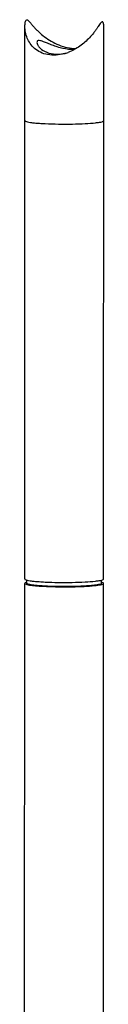
# Model space of a CAD drawing. Units: millimetres. Extents: x 0 to 420, y 0 to 297.
# Drawn here: x 308 to 312, y 152 to 197 of the extents above; entities that cross this region are included whole.
import ezdxf

# ---------------------------------------------------------------- set-up
doc = ezdxf.new("R2010")
doc.units = ezdxf.units.MM
doc.header["$LTSCALE"] = 23.1
doc.layers.add('DEF_LAYER_ASSEM_MEMBER', color=7, linetype='Continuous')

msp = doc.modelspace()

# ---------------------------------------------------------------- linework, layer by layer
at = {"layer": 'DEF_LAYER_ASSEM_MEMBER', "color": 7, "linetype": 'Continuous'}
for p, q in [((308.33011, 171.65746), (308.33974, 196.88126)), ((311.93011, 171.65609), (311.93974, 196.87993)), ((308.30721, 111.68499), (308.33003, 171.45822)), ((308.43003, 171.45818), (308.43009, 171.60665)), ((311.83003, 171.45688), (311.83009, 171.60544)), ((311.90721, 111.68361), (311.93003, 171.45684))]:
    msp.add_line(p, q, dxfattribs=at)
for centre, radius, start, end in [((309.77001, 197.55986), 1.95142, 280.812753, 280.987038), ((309.56657, 197.64859), 2.09228, 285.828816, 290.734115), ((309.75765, 197.6213), 2.01409, 280.999088, 283.552381), ((308.59251, 170.85383), 0.67555, 104.131809, 105.704624), ((311.47258, 172.94443), 1.58021, 280.486353, 280.973295)]:
    msp.add_arc(centre, radius, start, end, dxfattribs=at)
for points, knots in [([(310.13727, 195.63565), (309.89314, 195.56659), (309.50756, 195.53349), (309.05067, 195.68092), (308.77941, 195.85917), (308.57689, 196.0854), (308.43874, 196.3402), (308.35873, 196.60842), (308.33968, 196.79175), (308.33974, 196.88181)], [0, 0, 0, 0, 0.29755622, 0.43282882, 0.5571745, 0.6736342, 0.78539827, 0.89436764, 1, 1, 1, 1]), ([(308.33974, 196.88181), (308.33978, 196.94465), (308.34668, 197.03465), (308.37338, 197.13536), (308.40243, 197.17476), (308.41946, 197.17956)], [0, 0, 0, 0, 0.59225853, 0.83332112, 1, 1, 1, 1]), ([(308.41946, 197.17956), (308.44277, 197.18613), (308.48518, 197.15756), (308.52676, 197.11538), (308.58194, 197.05293), (308.65373, 196.96546), (308.74842, 196.85484), (308.85335, 196.74094), (309.01052, 196.58556), (309.23429, 196.39684), (309.54184, 196.19365), (309.8904, 196.02364), (310.26898, 195.9041), (310.53417, 195.86858), (310.66599, 195.86481)], [0, 0, 0, 0, 0.02707109, 0.0467227, 0.06911104, 0.11914679, 0.17375196, 0.23162181, 0.29221325, 0.42064577, 0.55805394, 0.70313466, 0.85263138, 1, 1, 1, 1]), ([(311.86022, 197.08628), (311.83945, 197.08043), (311.79957, 197.03921), (311.74675, 196.96729), (311.68507, 196.87527), (311.61734, 196.77569), (311.54343, 196.67231), (311.43541, 196.53131), (311.28489, 196.35689), (311.08015, 196.15873), (310.84861, 195.97557), (310.59083, 195.81464), (310.40416, 195.72842), (310.3073, 195.69182)], [0, 0, 0, 0, 0.03049272, 0.07568087, 0.12875581, 0.1861093, 0.24618695, 0.30827247, 0.43715461, 0.57139974, 0.71042367, 0.85364632, 1, 1, 1, 1]), ([(311.93974, 196.88034), (311.93974, 196.90588), (311.93733, 196.95445), (311.92727, 197.01242), (311.91305, 197.05149), (311.90012, 197.07356), (311.88186, 197.08828), (311.86682, 197.08814), (311.86022, 197.08628)], [0, 0, 0, 0, 0.31598457, 0.60070342, 0.72376214, 0.82848315, 0.91507992, 1, 1, 1, 1]), ([(308.94477, 196.23223), (308.92855, 196.22766), (308.89619, 196.20671), (308.88944, 196.16956), (308.88945, 196.15171)], [0, 0, 0, 0, 0.48559517, 1, 1, 1, 1]), ([(308.88945, 196.15171), (308.88948, 196.11919), (308.91272, 196.04502), (309.01447, 195.8893), (309.25653, 195.70584), (309.66477, 195.59273), (309.97502, 195.61232), (310.1361, 195.64308)], [0, 0, 0, 0, 0.06628692, 0.15314018, 0.37763324, 0.66566364, 1, 1, 1, 1]), ([(310.58493, 195.81861), (310.41201, 195.81618), (310.15131, 195.84884), (309.82137, 195.93843), (309.591, 196.01963), (309.3853, 196.10347), (309.20796, 196.17786), (309.06728, 196.2283), (308.97795, 196.24158), (308.94477, 196.23223)], [0, 0, 0, 0, 0.30448927, 0.45719083, 0.60189913, 0.73403883, 0.84868504, 0.93930079, 1, 1, 1, 1]), ([(308.33809, 192.57813), (308.33806, 192.56495), (308.38526, 192.53899), (308.46406, 192.51955), (308.60444, 192.49422), (308.78722, 192.4736), (309.01458, 192.45459), (309.37975, 192.43366), (309.88123, 192.41969), (310.49113, 192.42077), (311.05697, 192.43941), (311.46796, 192.46794), (311.72174, 192.50101), (311.8189, 192.51961), (311.85848, 192.53077)], [0, 0, 0, 0, 0.01114585, 0.03602379, 0.07535092, 0.12818739, 0.19298669, 0.26776766, 0.43773689, 0.61707439, 0.78353785, 0.91653489, 0.96522313, 1, 1, 1, 1]), ([(311.85848, 192.53077), (311.87891, 192.53652), (311.9066, 192.54406), (311.93807, 192.56644), (311.9381, 192.57668)], [0, 0, 0, 0, 0.67452067, 1, 1, 1, 1]), ([(308.33003, 171.45825), (308.33, 171.44603), (308.37195, 171.42106), (308.44427, 171.40246), (308.57145, 171.37806), (308.73817, 171.358), (308.94616, 171.33918), (309.28362, 171.31777), (309.75341, 171.30194), (310.33551, 171.29937), (310.89459, 171.31251), (311.36717, 171.34039), (311.6461, 171.3695), (311.76018, 171.39062)], [0, 0, 0, 0, 0.01061657, 0.03386336, 0.07056929, 0.11999457, 0.18085095, 0.25145682, 0.41378698, 0.58882988, 0.75693287, 0.89925374, 1, 1, 1, 1]), ([(308.40965, 171.50417), (308.38922, 171.49841), (308.36153, 171.49087), (308.33006, 171.4685), (308.33003, 171.45825)], [0, 0, 0, 0, 0.67452067, 1, 1, 1, 1]), ([(308.33011, 171.6575), (308.33007, 171.64432), (308.37727, 171.61836), (308.45608, 171.59892), (308.59645, 171.57359), (308.77924, 171.55297), (309.00659, 171.53396), (309.37177, 171.51303), (309.87325, 171.49906), (310.48314, 171.50014), (311.04898, 171.51878), (311.45998, 171.54731), (311.71375, 171.58038), (311.81091, 171.59898), (311.85049, 171.61014)], [0, 0, 0, 0, 0.01114585, 0.03602379, 0.07535092, 0.12818739, 0.19298669, 0.26776766, 0.43773689, 0.61707439, 0.78353785, 0.91653489, 0.96522313, 1, 1, 1, 1]), ([(311.75484, 171.41348), (311.71745, 171.40295), (311.62571, 171.38539), (311.46559, 171.36444), (311.26349, 171.34605), (310.92977, 171.32467), (310.46356, 171.30972), (309.97963, 171.3087), (309.58965, 171.31693), (309.31652, 171.32732), (309.06898, 171.3416), (308.8548, 171.35927), (308.70046, 171.37719), (308.59879, 171.39352), (308.54007, 171.40539), (308.49373, 171.41732), (308.46004, 171.42989), (308.43822, 171.4414), (308.43003, 171.45328), (308.43003, 171.45818)], [0, 0, 0, 0, 0.03476562, 0.08341449, 0.14456482, 0.21636106, 0.38273704, 0.56198545, 0.64948015, 0.73188544, 0.80663471, 0.87141212, 0.92423672, 0.94566525, 0.96356663, 0.97784531, 0.9884772, 0.99560892, 1, 1, 1, 1]), ([(311.75484, 171.41348), (311.76588, 171.4166), (311.7855, 171.42285), (311.81141, 171.43382), (311.83003, 171.44722), (311.83003, 171.45688)], [0, 0, 0, 0, 0.38547841, 0.67558969, 1, 1, 1, 1]), ([(311.77338, 171.39312), (311.78059, 171.39452), (311.80643, 171.39973), (311.83212, 171.40573), (311.85041, 171.41089)], [0, 0, 0, 0, 0.27878621, 1, 1, 1, 1]), ([(311.93004, 171.45681), (311.93007, 171.46869), (311.88981, 171.49341), (311.85723, 171.50139), (311.83221, 171.50772)], [0, 0, 0, 0, 0.31517225, 1, 1, 1, 1]), ([(311.85041, 171.41089), (311.87085, 171.41665), (311.89854, 171.42419), (311.93001, 171.44656), (311.93004, 171.45681)], [0, 0, 0, 0, 0.67452067, 1, 1, 1, 1]), ([(311.85049, 171.61014), (311.87092, 171.6159), (311.89862, 171.62343), (311.93009, 171.64581), (311.93011, 171.65605)], [0, 0, 0, 0, 0.67452067, 1, 1, 1, 1])]:
    msp.add_open_spline(points, degree=3, knots=knots, dxfattribs=at)

doc.saveas('drawing.dxf')
